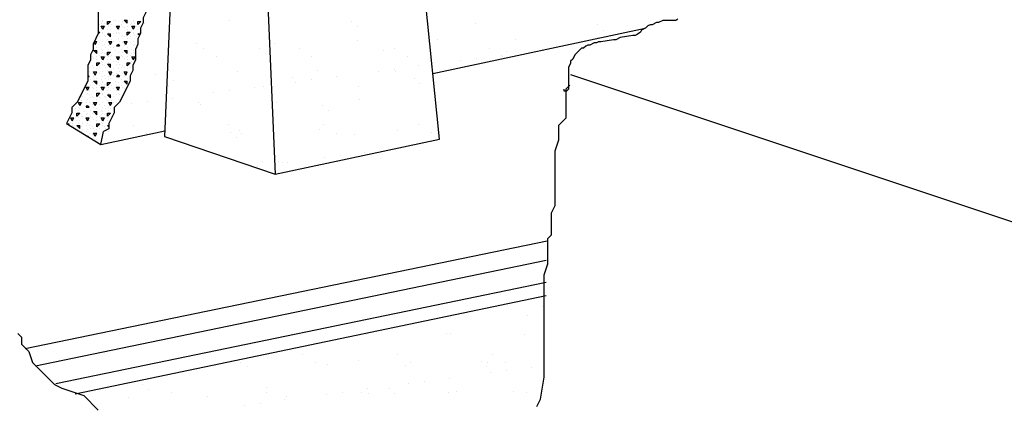
# Model space of a CAD drawing. Extents: x 12 to 253, y 17 to 319.
# Drawn here: x 105 to 138, y 287 to 299 of the extents above; entities that cross this region are included whole.
import ezdxf

# ---------------------------------------------------------------- set-up
doc = ezdxf.new("R2010")
doc.units = 0
doc.header["$MEASUREMENT"] = 0
doc.layers.add('BORDER', color=7, linetype='Continuous')
doc.layers.add('LB1250', color=7, linetype='Continuous')

msp = doc.modelspace()

# ---------------------------------------------------------------- linework, layer by layer
at = {"layer": 'BORDER', "color": 7, "linetype": 'Continuous'}
for p, q in [((107.9, 299.15), (107.9, 299.15)), ((107.95, 299.2), (107.95, 299.2)), ((108, 299.3), (108, 299.3)), ((108, 299.25), (108, 299.25)), ((108.05, 299.2), (108.05, 299.2)), ((108.15, 299.151), (108.25, 299.251)), ((108.15, 299.25), (108.25, 299.25)), ((108.15, 299.15), (108.15, 299.25)), ((108.3, 299.15), (108.3, 299.15)), ((108.35, 299.3), (108.35, 299.3)), ((108.4, 299.3), (108.4, 299.3)), ((108.5, 299.25), (108.5, 299.25)), ((108.6, 299.15), (108.6, 299.15)), ((108.65, 299.25), (108.65, 299.25)), ((108.7, 299.3), (108.8, 299.3)), ((108.802, 299.2), (108.702, 299.3)), ((108.8, 299.2), (108.8, 299.3)), ((108.9, 299.15), (108.9, 299.15)), ((108.95, 299.2), (108.95, 299.2)), ((109, 299.3), (109, 299.3)), ((109, 299.25), (109, 299.25)), ((109.05, 299.2), (109.05, 299.2)), ((109.15, 299.151), (109.25, 299.251)), ((109.15, 299.25), (109.25, 299.25)), ((109.15, 299.15), (109.15, 299.25)), ((109.352, 299.203), (109.352, 299.203)), ((112.144, 299.295), (112.144, 299.295)), ((116.146, 299.261), (116.146, 299.261)), ((120.206, 299.172), (120.206, 299.172)), ((124.208, 299.138), (124.208, 299.138)), ((107.85, 298.851), (107.9, 298.901)), ((107.853, 298.9), (107.9, 298.9)), ((108, 299), (107.95, 299.1)), ((107.95, 299.1), (108, 299.1)), ((107.95, 298.95), (107.95, 298.95)), ((108, 299), (108.05, 299.1)), ((108, 299.1), (108.05, 299.1)), ((108, 298.9), (108, 298.9)), ((108, 298.85), (108, 298.85)), ((108.1, 299.1), (108.1, 299.1)), ((108.15, 299), (108.15, 299)), ((108.15, 298.85), (108.25, 298.85)), ((108.252, 298.75), (108.152, 298.85)), ((108.2, 299.1), (108.2, 299.1)), ((108.2, 298.9), (108.2, 298.9)), ((108.2, 298.9), (108.2, 298.9)), ((108.25, 299), (108.25, 299)), ((108.25, 298.75), (108.25, 298.85)), ((108.35, 298.85), (108.35, 298.85)), ((108.5, 299), (108.45, 299.1)), ((108.45, 299.1), (108.55, 299.1)), ((108.45, 299.05), (108.45, 299.05)), ((108.45, 298.9), (108.45, 298.9)), ((108.45, 298.85), (108.45, 298.85)), ((108.5, 299), (108.55, 299.1)), ((108.5, 298.9), (108.5, 298.9)), ((108.55, 299), (108.55, 299)), ((108.55, 298.85), (108.55, 298.85)), ((108.65, 299.1), (108.65, 299.1)), ((108.7, 299.05), (108.7, 299.05)), ((108.8, 299.1), (108.8, 299.1)), ((108.8, 299), (108.8, 299)), ((108.8, 298.801), (108.9, 298.901)), ((108.8, 298.9), (108.9, 298.9)), ((108.8, 298.8), (108.8, 298.9)), ((109, 299), (108.95, 299.1)), ((108.95, 299.1), (109, 299.1)), ((108.95, 298.95), (108.95, 298.95)), ((109, 299), (109.05, 299.1)), ((109, 299.1), (109.05, 299.1)), ((109, 298.9), (109, 298.9)), ((109, 298.85), (109, 298.85)), ((109.1, 299.1), (109.1, 299.1)), ((109.15, 299), (109.15, 299)), ((109.15, 298.85), (109.235, 298.85)), ((109.207, 298.795), (109.152, 298.85)), ((109.2, 299.1), (109.2, 299.1)), ((109.2, 298.9), (109.2, 298.9)), ((109.2, 298.9), (109.2, 298.9)), ((116.33, 299.092), (116.33, 299.092)), ((124.392, 298.969), (124.392, 298.969)), ((107.75, 298.5), (107.712, 298.575)), ((107.725, 298.6), (107.8, 298.6)), ((107.75, 298.5), (107.8, 298.6)), ((107.8, 298.7), (107.8, 298.7)), ((107.9, 298.75), (107.9, 298.75)), ((107.9, 298.55), (107.9, 298.55)), ((108, 298.6), (108, 298.6)), ((108.05, 298.8), (108.05, 298.8)), ((108.05, 298.5), (108.05, 298.5)), ((108.1, 298.75), (108.1, 298.75)), ((108.15, 298.65), (108.15, 298.65)), ((108.25, 298.5), (108.2, 298.6)), ((108.2, 298.6), (108.3, 298.6)), ((108.25, 298.5), (108.3, 298.6)), ((108.3, 298.8), (108.3, 298.8)), ((108.3, 298.65), (108.3, 298.65)), ((108.35, 298.6), (108.35, 298.6)), ((108.45, 298.451), (108.5, 298.501)), ((108.45, 298.5), (108.45, 298.5)), ((108.5, 298.7), (108.5, 298.7)), ((108.552, 298.45), (108.502, 298.5)), ((108.55, 298.6), (108.55, 298.6)), ((108.6, 298.75), (108.6, 298.75)), ((108.65, 298.8), (108.65, 298.8)), ((108.65, 298.55), (108.65, 298.55)), ((108.7, 298.75), (108.7, 298.75)), ((108.75, 298.5), (108.7, 298.6)), ((108.7, 298.6), (108.8, 298.6)), ((108.75, 298.5), (108.8, 298.6)), ((108.8, 298.7), (108.8, 298.7)), ((108.9, 298.75), (108.9, 298.75)), ((108.9, 298.55), (108.9, 298.55)), ((109, 298.6), (109, 298.6)), ((109.05, 298.8), (109.05, 298.8)), ((109.05, 298.5), (109.05, 298.5)), ((109.1, 298.75), (109.1, 298.75)), ((109.15, 298.65), (109.15, 298.65)), ((111.065, 298.541), (111.065, 298.541)), ((113.623, 298.528), (113.623, 298.528)), ((116.324, 298.626), (116.324, 298.626)), ((118.942, 298.659), (118.942, 298.659)), ((121.5, 298.647), (121.5, 298.647)), ((124.201, 298.744), (124.201, 298.744)), ((107.65, 298.25), (107.65, 298.25)), ((107.7, 298.45), (107.7, 298.45)), ((107.7, 298.3), (107.8, 298.3)), ((107.802, 298.2), (107.702, 298.3)), ((107.8, 298.4), (107.8, 298.4)), ((107.8, 298.2), (107.8, 298.3)), ((107.95, 298.35), (107.95, 298.35)), ((107.95, 298.2), (107.95, 298.2)), ((108, 298.45), (108, 298.45)), ((108, 298.3), (108, 298.3)), ((108, 298.25), (108, 298.25)), ((108.05, 298.2), (108.05, 298.2)), ((108.1, 298.4), (108.1, 298.4)), ((108.15, 298.151), (108.25, 298.251)), ((108.15, 298.25), (108.25, 298.25)), ((108.15, 298.15), (108.15, 298.25)), ((108.2, 298.45), (108.2, 298.45)), ((108.2, 298.35), (108.2, 298.35)), ((108.25, 298.4), (108.25, 298.4)), ((108.35, 298.4), (108.35, 298.4)), ((108.4, 298.3), (108.4, 298.3)), ((108.45, 298.45), (108.55, 298.45)), ((108.5, 298.25), (108.5, 298.25)), ((108.6, 298.35), (108.6, 298.35)), ((108.65, 298.25), (108.65, 298.25)), ((108.7, 298.45), (108.7, 298.45)), ((108.7, 298.3), (108.8, 298.3)), ((108.802, 298.2), (108.702, 298.3)), ((108.8, 298.4), (108.8, 298.4)), ((108.8, 298.2), (108.8, 298.3)), ((108.95, 298.35), (108.95, 298.35)), ((108.95, 298.2), (108.95, 298.2)), ((109, 298.45), (109, 298.45)), ((109, 298.3), (109, 298.3)), ((109, 298.25), (109, 298.25)), ((109.05, 298.2), (109.05, 298.2)), ((109.138, 298.417), (109.138, 298.417)), ((111.31, 298.367), (111.31, 298.367)), ((113.14, 298.383), (113.14, 298.383)), ((113.324, 298.214), (113.324, 298.214)), ((114.424, 298.373), (114.424, 298.373)), ((117.2, 298.295), (117.2, 298.295)), ((117.538, 298.379), (117.538, 298.379)), ((120.652, 298.384), (120.652, 298.384)), ((121.201, 298.26), (121.201, 298.26)), ((122.399, 298.332), (122.399, 298.332)), ((107.55, 297.85), (107.55, 297.85)), ((107.6, 298.15), (107.6, 298.15)), ((107.65, 298.1), (107.65, 298.1)), ((107.7, 298.05), (107.7, 298.05)), ((107.8, 298.1), (107.8, 298.1)), ((107.8, 298), (107.8, 298)), ((107.8, 297.801), (107.9, 297.901)), ((107.8, 297.9), (107.9, 297.9)), ((107.8, 297.8), (107.8, 297.9)), ((107.9, 298.15), (107.9, 298.15)), ((108, 298), (107.95, 298.1)), ((107.95, 298.1), (108, 298.1)), ((107.95, 297.95), (107.95, 297.95)), ((108, 298), (108.05, 298.1)), ((108, 298.1), (108.05, 298.1)), ((108, 297.9), (108, 297.9)), ((108, 297.85), (108, 297.85)), ((108.1, 298.1), (108.1, 298.1)), ((108.15, 298), (108.15, 298)), ((108.15, 297.85), (108.25, 297.85)), ((108.252, 297.75), (108.152, 297.85)), ((108.2, 298.1), (108.2, 298.1)), ((108.2, 297.9), (108.2, 297.9)), ((108.2, 297.9), (108.2, 297.9)), ((108.25, 298), (108.25, 298)), ((108.25, 297.75), (108.25, 297.85)), ((108.3, 298.15), (108.3, 298.15)), ((108.35, 297.95), (108.35, 297.95)), ((108.5, 298), (108.45, 298.1)), ((108.45, 298.1), (108.55, 298.1)), ((108.45, 298.1), (108.45, 298.1)), ((108.45, 297.95), (108.45, 297.95)), ((108.45, 297.85), (108.45, 297.85)), ((108.5, 298), (108.55, 298.1)), ((108.5, 297.9), (108.5, 297.9)), ((108.55, 298), (108.55, 298)), ((108.55, 297.85), (108.55, 297.85)), ((108.6, 298.15), (108.6, 298.15)), ((108.65, 298.1), (108.65, 298.1)), ((108.7, 298.05), (108.7, 298.05)), ((108.8, 298.1), (108.8, 298.1)), ((108.8, 298), (108.8, 298)), ((108.8, 297.801), (108.9, 297.901)), ((108.8, 297.9), (108.9, 297.9)), ((108.8, 297.8), (108.8, 297.9)), ((108.9, 298.15), (108.9, 298.15)), ((109, 298), (108.95, 298.1)), ((108.95, 298.1), (109, 298.1)), ((108.95, 297.95), (108.95, 297.95)), ((109, 298), (109.05, 298.1)), ((109, 298.1), (109.05, 298.1)), ((109, 297.9), (109, 297.9)), ((111.731, 298.099), (111.731, 298.099)), ((114.846, 298.104), (114.846, 298.104)), ((117.96, 298.11), (117.96, 298.11)), ((119.707, 297.977), (119.707, 297.977)), ((120.228, 298.046), (120.228, 298.046)), ((121.041, 298.153), (121.041, 298.153)), ((121.074, 298.116), (121.074, 298.116)), ((107.55, 297.6), (107.55, 297.6)), ((107.6, 297.75), (107.6, 297.75)), ((107.65, 297.8), (107.65, 297.8)), ((107.65, 297.55), (107.65, 297.55)), ((107.7, 297.75), (107.7, 297.75)), ((107.75, 297.5), (107.7, 297.6)), ((107.7, 297.6), (107.8, 297.6)), ((107.75, 297.5), (107.8, 297.6)), ((107.8, 297.7), (107.8, 297.7)), ((107.9, 297.75), (107.9, 297.75)), ((107.9, 297.55), (107.9, 297.55)), ((108, 297.6), (108, 297.6)), ((108.05, 297.8), (108.05, 297.8)), ((108.1, 297.75), (108.1, 297.75)), ((108.15, 297.65), (108.15, 297.65)), ((108.25, 297.5), (108.2, 297.6)), ((108.2, 297.6), (108.3, 297.6)), ((108.25, 297.5), (108.3, 297.6)), ((108.3, 297.8), (108.3, 297.8)), ((108.3, 297.65), (108.3, 297.65)), ((108.35, 297.7), (108.35, 297.7)), ((108.45, 297.55), (108.45, 297.55)), ((108.5, 297.7), (108.5, 297.7)), ((108.55, 297.6), (108.55, 297.6)), ((108.6, 297.75), (108.6, 297.75)), ((108.65, 297.8), (108.65, 297.8)), ((108.65, 297.55), (108.65, 297.55)), ((108.7, 297.75), (108.7, 297.75)), ((108.75, 297.5), (108.7, 297.6)), ((108.7, 297.6), (108.8, 297.6)), ((108.75, 297.5), (108.8, 297.6)), ((108.8, 297.7), (108.8, 297.7)), ((108.9, 297.75), (108.9, 297.75)), ((108.9, 297.55), (108.9, 297.55)), ((112.417, 297.603), (112.417, 297.603)), ((115.035, 297.636), (115.035, 297.636)), ((117.016, 297.623), (117.016, 297.623)), ((117.536, 297.691), (117.536, 297.691)), ((117.593, 297.624), (117.593, 297.624)), ((118.349, 297.798), (118.349, 297.798)), ((107.5, 297.25), (107.5, 297.25)), ((107.552, 297.45), (107.507, 297.495)), ((107.507, 297.45), (107.55, 297.45)), ((107.6, 297.35), (107.6, 297.35)), ((107.65, 297.25), (107.65, 297.25)), ((107.7, 297.45), (107.7, 297.45)), ((107.7, 297.3), (107.8, 297.3)), ((107.802, 297.2), (107.702, 297.3)), ((107.8, 297.4), (107.8, 297.4)), ((107.8, 297.2), (107.8, 297.3)), ((107.95, 297.35), (107.95, 297.35)), ((107.95, 297.2), (107.95, 297.2)), ((108, 297.45), (108, 297.45)), ((108, 297.3), (108, 297.3)), ((108, 297.25), (108, 297.25)), ((108.05, 297.5), (108.05, 297.5)), ((108.05, 297.2), (108.05, 297.2)), ((108.1, 297.4), (108.1, 297.4)), ((108.15, 297.151), (108.25, 297.251)), ((108.15, 297.25), (108.25, 297.25)), ((108.15, 297.15), (108.15, 297.25)), ((108.2, 297.45), (108.2, 297.45)), ((108.2, 297.35), (108.2, 297.35)), ((108.25, 297.4), (108.25, 297.4)), ((108.35, 297.5), (108.35, 297.5)), ((108.4, 297.3), (108.4, 297.3)), ((108.45, 297.451), (108.5, 297.501)), ((108.45, 297.45), (108.55, 297.45)), ((108.5, 297.25), (108.5, 297.25)), ((108.552, 297.45), (108.502, 297.5)), ((108.6, 297.35), (108.6, 297.35)), ((108.65, 297.25), (108.65, 297.25)), ((108.7, 297.45), (108.7, 297.45)), ((108.7, 297.3), (108.8, 297.3)), ((108.802, 297.2), (108.702, 297.3)), ((108.8, 297.4), (108.8, 297.4)), ((108.8, 297.2), (108.8, 297.3)), ((109.717, 297.506), (109.717, 297.506)), ((110.133, 297.505), (110.133, 297.505)), ((110.318, 297.336), (110.318, 297.336)), ((114.194, 297.417), (114.194, 297.417)), ((114.324, 297.268), (114.324, 297.268)), ((114.844, 297.337), (114.844, 297.337)), ((115.657, 297.444), (115.657, 297.444)), ((118.195, 297.383), (118.195, 297.383)), ((118.38, 297.214), (118.38, 297.214)), ((107.45, 297.15), (107.45, 297.15)), ((107.5, 297), (107.45, 297.1)), ((107.45, 297.1), (107.55, 297.1)), ((107.45, 297), (107.45, 297)), ((107.5, 297), (107.55, 297.1)), ((107.5, 296.9), (107.5, 296.9)), ((107.55, 297), (107.55, 297)), ((107.6, 297.15), (107.6, 297.15)), ((107.65, 297.1), (107.65, 297.1)), ((107.7, 297.05), (107.7, 297.05)), ((107.8, 297.1), (107.8, 297.1)), ((107.8, 297), (107.8, 297)), ((107.8, 296.801), (107.9, 296.901)), ((107.8, 296.9), (107.9, 296.9)), ((107.8, 296.8), (107.8, 296.9)), ((107.9, 297.15), (107.9, 297.15)), ((108, 297), (107.95, 297.1)), ((107.95, 297.1), (108, 297.1)), ((107.95, 296.95), (107.95, 296.95)), ((108, 297), (108.05, 297.1)), ((108, 297.1), (108.05, 297.1)), ((108, 296.9), (108, 296.9)), ((108.1, 297.1), (108.1, 297.1)), ((108.15, 297), (108.15, 297)), ((108.2, 297.1), (108.2, 297.1)), ((108.2, 296.9), (108.2, 296.9)), ((108.2, 296.9), (108.2, 296.9)), ((108.25, 297), (108.25, 297)), ((108.3, 297.15), (108.3, 297.15)), ((108.35, 297.05), (108.35, 297.05)), ((108.45, 297.15), (108.45, 297.15)), ((108.5, 297), (108.45, 297.1)), ((108.45, 297.1), (108.55, 297.1)), ((108.45, 297), (108.45, 297)), ((108.5, 297), (108.55, 297.1)), ((108.5, 296.9), (108.5, 296.9)), ((108.55, 297), (108.55, 297)), ((108.6, 297.15), (108.6, 297.15)), ((108.65, 297.1), (108.65, 297.1)), ((108.7, 297.05), (108.7, 297.05)), ((110.135, 297.126), (110.135, 297.126)), ((111.632, 296.914), (111.632, 296.914)), ((112.152, 296.983), (112.152, 296.983)), ((112.965, 297.09), (112.965, 297.09)), ((113.25, 297.132), (113.25, 297.132)), ((116.364, 297.137), (116.364, 297.137)), ((107.25, 296.5), (107.2, 296.6)), ((107.2, 296.6), (107.3, 296.6)), ((107.252, 296.75), (107.239, 296.763)), ((107.25, 296.75), (107.25, 296.785)), ((107.25, 296.5), (107.3, 296.6)), ((107.3, 296.8), (107.3, 296.8)), ((107.3, 296.65), (107.3, 296.65)), ((107.35, 296.8), (107.35, 296.8)), ((107.35, 296.6), (107.35, 296.6)), ((107.45, 296.85), (107.45, 296.85)), ((107.45, 296.6), (107.45, 296.6)), ((107.5, 296.7), (107.5, 296.7)), ((107.55, 296.85), (107.55, 296.85)), ((107.55, 296.6), (107.55, 296.6)), ((107.6, 296.75), (107.6, 296.75)), ((107.65, 296.8), (107.65, 296.8)), ((107.65, 296.55), (107.65, 296.55)), ((107.7, 296.75), (107.7, 296.75)), ((107.75, 296.5), (107.7, 296.6)), ((107.7, 296.6), (107.8, 296.6)), ((107.75, 296.5), (107.8, 296.6)), ((107.8, 296.7), (107.8, 296.7)), ((107.9, 296.75), (107.9, 296.75)), ((107.9, 296.55), (107.9, 296.55)), ((108, 296.85), (108, 296.85)), ((108, 296.6), (108, 296.6)), ((108.05, 296.8), (108.05, 296.8)), ((108.1, 296.75), (108.1, 296.75)), ((108.15, 296.85), (108.25, 296.85)), ((108.15, 296.65), (108.15, 296.65)), ((108.252, 296.75), (108.152, 296.85)), ((108.25, 296.5), (108.2, 296.6)), ((108.2, 296.6), (108.3, 296.6)), ((108.25, 296.75), (108.25, 296.85)), ((108.25, 296.5), (108.3, 296.6)), ((108.3, 296.8), (108.3, 296.8)), ((108.3, 296.65), (108.3, 296.65)), ((108.35, 296.8), (108.35, 296.8)), ((108.35, 296.6), (108.35, 296.6)), ((108.45, 296.85), (108.45, 296.85)), ((108.45, 296.6), (108.45, 296.6)), ((108.5, 296.7), (108.5, 296.7)), ((108.55, 296.85), (108.55, 296.85)), ((108.6, 296.75), (108.6, 296.75)), ((108.94, 296.56), (108.94, 296.56)), ((109.461, 296.628), (109.461, 296.628)), ((110.274, 296.735), (110.274, 296.735)), ((111.128, 296.614), (111.128, 296.614)), ((113.686, 296.602), (113.686, 296.602)), ((116.387, 296.699), (116.387, 296.699)), ((107, 296.3), (107, 296.3)), ((107, 296.25), (107, 296.25)), ((107.1, 296.4), (107.1, 296.4)), ((107.15, 296.151), (107.25, 296.251)), ((107.15, 296.25), (107.25, 296.25)), ((107.15, 296.15), (107.15, 296.25)), ((107.2, 296.45), (107.2, 296.45)), ((107.2, 296.35), (107.2, 296.35)), ((107.25, 296.4), (107.25, 296.4)), ((107.4, 296.3), (107.4, 296.3)), ((107.45, 296.451), (107.5, 296.501)), ((107.45, 296.45), (107.55, 296.45)), ((107.5, 296.25), (107.5, 296.25)), ((107.552, 296.45), (107.502, 296.5)), ((107.6, 296.35), (107.6, 296.35)), ((107.65, 296.25), (107.65, 296.25)), ((107.7, 296.45), (107.7, 296.45)), ((107.7, 296.3), (107.8, 296.3)), ((107.802, 296.2), (107.702, 296.3)), ((107.8, 296.4), (107.8, 296.4)), ((107.8, 296.2), (107.8, 296.3)), ((107.95, 296.35), (107.95, 296.35)), ((108, 296.45), (108, 296.45)), ((108, 296.3), (108, 296.3)), ((108, 296.25), (108, 296.25)), ((108.05, 296.5), (108.05, 296.5)), ((108.1, 296.4), (108.1, 296.4)), ((108.15, 296.151), (108.25, 296.251)), ((108.15, 296.25), (108.25, 296.25)), ((108.15, 296.15), (108.15, 296.25)), ((108.2, 296.45), (108.2, 296.45)), ((108.2, 296.35), (108.2, 296.35)), ((108.25, 296.4), (108.25, 296.4)), ((111.188, 296.539), (111.188, 296.539)), ((115.189, 296.505), (115.189, 296.505)), ((115.373, 296.336), (115.373, 296.336)), ((106.814, 295.913), (107.94, 295.221)), ((106.836, 295.9), (106.9, 295.9)), ((106.875, 295.876), (106.9, 295.901)), ((107, 296), (106.95, 296.1)), ((106.95, 296.1), (107, 296.1)), ((106.95, 295.95), (106.95, 295.95)), ((107, 296), (107.05, 296.1)), ((107, 296.1), (107.05, 296.1)), ((107, 295.9), (107, 295.9)), ((107.05, 296.2), (107.05, 296.2)), ((107.1, 296.1), (107.1, 296.1)), ((107.15, 296), (107.15, 296)), ((107.2, 296.1), (107.2, 296.1)), ((107.2, 295.9), (107.2, 295.9)), ((107.2, 295.9), (107.2, 295.9)), ((107.25, 296), (107.25, 296)), ((107.3, 296.15), (107.3, 296.15)), ((107.35, 296.15), (107.35, 296.15)), ((107.35, 295.9), (107.35, 295.9)), ((107.45, 296.2), (107.45, 296.2)), ((107.5, 296), (107.45, 296.1)), ((107.45, 296.1), (107.55, 296.1)), ((107.45, 296.05), (107.45, 296.05)), ((107.5, 296), (107.55, 296.1)), ((107.5, 295.9), (107.5, 295.9)), ((107.55, 296), (107.55, 296)), ((107.6, 296.15), (107.6, 296.15)), ((107.65, 296.1), (107.65, 296.1)), ((107.7, 296.05), (107.7, 296.05)), ((107.8, 296.1), (107.8, 296.1)), ((107.8, 296), (107.8, 296)), ((107.8, 295.801), (107.9, 295.901)), ((107.8, 295.9), (107.9, 295.9)), ((107.8, 295.8), (107.8, 295.9)), ((107.9, 296.15), (107.9, 296.15)), ((107.95, 296.2), (107.95, 296.2)), ((108, 296), (107.95, 296.1)), ((107.95, 296.1), (108, 296.1)), ((107.95, 295.95), (107.95, 295.95)), ((108, 296), (108.05, 296.1)), ((108, 296.1), (108.05, 296.1)), ((108, 295.9), (108, 295.9)), ((108.05, 296.2), (108.05, 296.2)), ((108.1, 296.1), (108.1, 296.1)), ((108.15, 296), (108.15, 296)), ((108.2, 296.1), (108.2, 296.1)), ((108.3, 296.15), (108.3, 296.15)), ((107, 295.85), (107, 295.85)), ((107.05, 295.8), (107.05, 295.8)), ((107.1, 295.75), (107.1, 295.75)), ((107.15, 295.85), (107.25, 295.85)), ((107.252, 295.75), (107.152, 295.85)), ((107.25, 295.75), (107.25, 295.85)), ((107.3, 295.8), (107.3, 295.8)), ((107.3, 295.65), (107.3, 295.65)), ((107.35, 295.7), (107.35, 295.7)), ((107.45, 295.85), (107.45, 295.85)), ((107.45, 295.65), (107.45, 295.65)), ((107.5, 295.7), (107.5, 295.7)), ((107.55, 295.85), (107.55, 295.85)), ((107.55, 295.6), (107.55, 295.6)), ((107.6, 295.75), (107.6, 295.75)), ((107.65, 295.8), (107.65, 295.8)), ((107.7, 295.75), (107.7, 295.75)), ((107.75, 295.5), (107.7, 295.6)), ((107.7, 295.6), (107.8, 295.6)), ((107.75, 295.5), (107.8, 295.6)), ((107.8, 295.7), (107.8, 295.7)), ((107.9, 295.75), (107.9, 295.75)), ((107.94, 295.221), (108.027, 295.654)), ((108, 295.85), (108, 295.85)), ((108, 295.6), (108, 295.6)), ((108.05, 295.8), (108.05, 295.8)), ((108.1, 295.75), (108.1, 295.75)), ((108.15, 295.85), (108.2, 295.85)), ((108.2, 295.802), (108.152, 295.85)), ((108.182, 295.662), (108.182, 295.662)), ((109.003, 295.858), (109.003, 295.858)), ((109.425, 295.589), (109.425, 295.589)), ((112.117, 295.863), (112.117, 295.863)), ((112.183, 295.627), (112.183, 295.627)), ((112.48, 295.676), (112.48, 295.676)), ((112.539, 295.595), (112.539, 295.595)), ((115.098, 295.71), (115.098, 295.71)), ((115.231, 295.869), (115.231, 295.869)), ((115.653, 295.6), (115.653, 295.6)), ((117.656, 295.697), (117.656, 295.697)), ((118.346, 295.875), (118.346, 295.875)), ((118.767, 295.606), (118.767, 295.606)), ((107.494, 295.495), (107.5, 295.501)), ((107.527, 295.475), (107.502, 295.5)), ((107.65, 295.55), (107.65, 295.55)), ((107.7, 295.45), (107.7, 295.45)), ((107.8, 295.4), (107.8, 295.4)), ((107.9, 295.55), (107.9, 295.55)), ((107.95, 295.35), (107.95, 295.35)), ((112.367, 295.458), (112.367, 295.458)), ((116.243, 295.539), (116.243, 295.539)), ((116.579, 294.976), (116.579, 294.976)), ((113.237, 294.661), (113.237, 294.661)), ((113.749, 294.675), (113.749, 294.675)), ((113.887, 294.622), (113.887, 294.622)), ((114.057, 294.627), (114.057, 294.627)), ((115.246, 294.801), (115.246, 294.801)), ((115.766, 294.869), (115.766, 294.869)), ((113.074, 294.515), (113.074, 294.515)), ((122.392, 289.904), (122.392, 289.904)), ((121.901, 289.631), (121.901, 289.631)), ((116.639, 288.992), (116.639, 288.992)), ((119.257, 289.025), (119.257, 289.025)), ((119.386, 289.027), (119.386, 289.027)), ((121.815, 289.013), (121.815, 289.013)), ((114.54, 288.351), (114.54, 288.351)), ((117.654, 288.357), (117.654, 288.357)), ((120.769, 288.362), (120.769, 288.362)), ((112.504, 288.069), (112.504, 288.069)), ((112.732, 287.969), (112.732, 287.969)), ((114.962, 288.082), (114.962, 288.082)), ((115.35, 288.002), (115.35, 288.002)), ((116.38, 288.149), (116.38, 288.149)), ((117.908, 287.99), (117.908, 287.99)), ((118.076, 288.088), (118.076, 288.088)), ((120.382, 288.115), (120.382, 288.115)), ((120.566, 287.946), (120.566, 287.946)), ((120.609, 288.087), (120.609, 288.087)), ((121.19, 288.094), (121.19, 288.094)), ((122.037, 287.927), (122.037, 287.927)), ((119.345, 287.573), (119.345, 287.573)), ((120.703, 287.752), (120.703, 287.752)), ((121.224, 287.82), (121.224, 287.82)), ((109.314, 287.36), (109.314, 287.36)), ((113.374, 287.271), (113.374, 287.271)), ((116.653, 287.219), (116.653, 287.219)), ((117.375, 287.237), (117.375, 287.237)), ((118.012, 287.397), (118.012, 287.397)), ((118.532, 287.466), (118.532, 287.466)), ((108.826, 286.946), (108.826, 286.946)), ((109.498, 287.191), (109.498, 287.191)), ((110.252, 287.104), (110.252, 287.104)), ((111.443, 286.98), (111.443, 286.98)), ((113.366, 287.109), (113.366, 287.109)), ((114.001, 286.967), (114.001, 286.967)), ((115.32, 287.043), (115.32, 287.043)), ((115.84, 287.111), (115.84, 287.111)), ((116.48, 287.115), (116.48, 287.115)), ((116.702, 287.065), (116.702, 287.065)), ((117.56, 287.068), (117.56, 287.068)), ((119.32, 287.098), (119.32, 287.098)), ((119.594, 287.121), (119.594, 287.121)), ((121.436, 287.149), (121.436, 287.149)), ((121.878, 287.086), (121.878, 287.086)), ((112.628, 286.689), (112.628, 286.689)), ((113.149, 286.757), (113.149, 286.757)), ((113.962, 286.864), (113.962, 286.864))]:
    msp.add_line(p, q, dxfattribs=at)
at = {"layer": 'LB1250', "color": 7, "linetype": 'Continuous'}
for p, q in [((119.023, 295.394), (117.557, 309.787)), ((110.512, 306.915), (110.018, 295.481)), ((113.153, 305.575), (113.637, 294.25)), ((118.804, 297.545), (125.75, 299.03)), ((153.136, 287.565), (123.318, 297.504)), ((107.94, 295.221), (110.026, 295.667)), ((110.018, 295.481), (113.637, 294.25)), ((113.637, 294.25), (119.023, 295.394)), ((105.456, 288.544), (122.546, 292.065)), ((122.509, 291.422), (105.796, 287.967)), ((106.464, 287.393), (122.509, 290.717)), ((107.099, 287.06), (122.509, 290.276))]:
    msp.add_line(p, q, dxfattribs=at)
for points in [[(107.853, 303.329), (107.853, 298.857), (107.68, 298.511), (107.68, 298.338), (107.594, 298.165), (107.594, 297.991), (107.507, 297.818), (107.507, 297.299), (107.161, 296.606), (106.988, 296.433), (106.988, 296.26), (106.814, 295.913)], [(109.412, 301.368), (109.412, 299.55), (109.325, 299.377), (109.325, 299.204), (109.239, 299.03), (109.239, 298.857), (109.152, 298.684), (109.152, 298.511), (109.066, 298.338), (109.066, 297.991), (108.979, 297.818), (108.979, 297.645), (108.892, 297.472), (108.892, 297.299), (108.546, 296.606), (108.373, 296.433), (108.373, 296.26), (108.2, 295.913), (108.2, 295.74), (108.027, 295.654)], [(126.828, 299.324), (126.758, 299.289), (126.337, 299.289), (126.196, 299.218), (126.126, 299.218), (125.985, 299.148), (125.915, 299.148), (125.845, 299.113), (125.775, 299.043), (125.634, 298.973), (125.599, 298.902), (125.494, 298.832), (125.423, 298.797), (125.353, 298.797), (124.932, 298.727), (124.791, 298.656), (124.721, 298.656), (124.299, 298.586), (124.229, 298.586), (124.159, 298.551), (124.089, 298.551), (123.948, 298.481), (123.878, 298.481), (123.808, 298.446), (123.737, 298.375), (123.667, 298.375), (123.456, 298.165), (123.386, 298.024), (123.316, 297.954), (123.316, 297.884), (123.246, 297.743), (123.246, 297.041), (123.175, 296.97), (123.105, 296.97), (123.105, 297.041)], [(122.208, 286.645), (122.327, 286.885), (122.447, 287.602), (122.447, 290.952), (122.567, 291.311), (122.567, 292.148), (122.686, 292.268), (122.686, 292.985), (122.806, 293.225), (122.806, 295.019), (122.926, 295.378), (122.926, 295.856), (123.045, 295.976), (123.165, 296.095), (123.165, 297.052), (123.284, 297.172)], [(105.222, 289.038), (105.341, 288.918), (105.341, 288.679), (105.581, 288.44), (105.7, 288.081), (105.939, 287.842), (106.179, 287.602), (106.418, 287.363), (106.657, 287.244), (107.375, 287.004), (107.853, 286.526)]]:
    msp.add_lwpolyline(points, dxfattribs=at)

doc.saveas('drawing.dxf')
